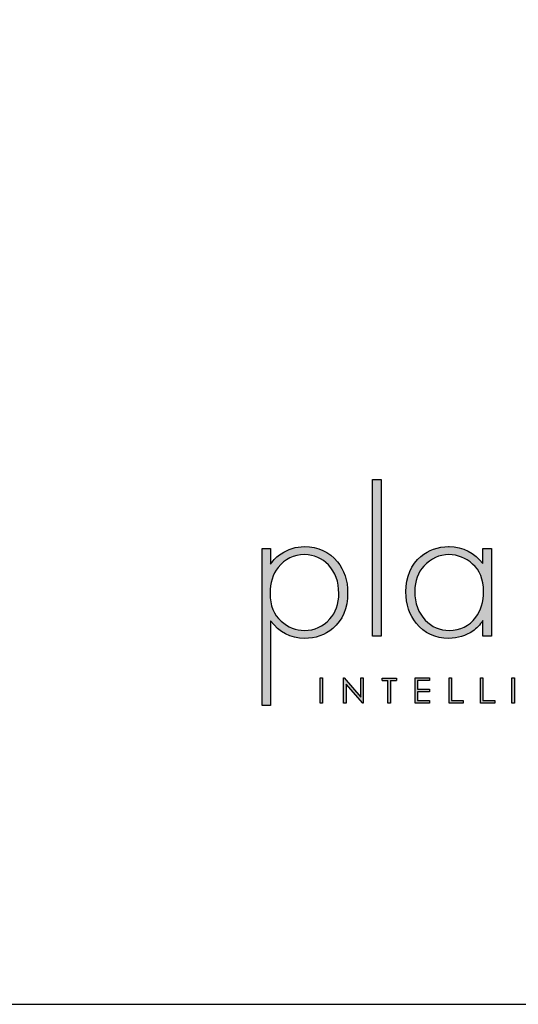
# Model space of a CAD drawing. Units: millimetres. Extents: x 2165 to 2640, y 487 to 823.
# Drawn here: x 2561 to 2600, y 487 to 566 of the extents above; entities that cross this region are included whole.
import ezdxf

# ---------------------------------------------------------------- set-up
doc = ezdxf.new("R2010")
doc.units = ezdxf.units.MM
doc.layers.add('KO', color=7, linetype='Continuous')

# ---------------------------------------------------------------- blocks, each defined once
blk = doc.blocks.new('Planika')
at = {"layer": 'KO'}
h = blk.add_hatch(color=7, dxfattribs=at)
h.dxf.hatch_style = 1
edge = h.paths.add_edge_path()
edge.add_spline(control_points=[(-41544.56, -2243.49), (-41544.56, -2227.74), (-41544.56, -2211.99), (-41544.56, -2211.99)], knot_values=[0, 0, 0, 0, 0.125, 0.125, 0.125, 0.125], degree=3, periodic=0)
edge.add_spline(control_points=[(-41544.56, -2211.99), (-41544.56, -2211.99), (-41545.44, -2211.99), (-41546.31, -2211.99)], knot_values=[0.875, 0.875, 0.875, 0.875, 1, 1, 1, 1], degree=3, periodic=0)
edge.add_spline(control_points=[(-41548.06, -2211.99), (-41548.06, -2211.99), (-41548.06, -2227.74), (-41548.06, -2243.49)], knot_values=[0.625, 0.625, 0.625, 0.625, 0.75, 0.75, 0.75, 0.75], degree=3, periodic=0)
edge.add_spline(control_points=[(-41548.06, -2243.49), (-41548.06, -2259.25), (-41548.06, -2275), (-41548.06, -2275)], knot_values=[0.5, 0.5, 0.5, 0.5, 0.625, 0.625, 0.625, 0.625], degree=3, periodic=0)
edge.add_spline(control_points=[(-41548.06, -2275), (-41548.06, -2275), (-41547.18, -2275), (-41546.31, -2275)], knot_values=[0.375, 0.375, 0.375, 0.375, 0.5, 0.5, 0.5, 0.5], degree=3, periodic=0)
edge.add_spline(control_points=[(-41544.56, -2275), (-41544.56, -2275), (-41544.56, -2259.25), (-41544.56, -2243.49)], knot_values=[0.125, 0.125, 0.125, 0.125, 0.25, 0.25, 0.25, 0.25], degree=3, periodic=0)
h = blk.add_hatch(color=7, dxfattribs=at)
h.dxf.hatch_style = 1
edge = h.paths.add_edge_path()
edge.add_spline(control_points=[(-41592.48, -2239.79), (-41592.48, -2239.79), (-41592.48, -2302.92), (-41592.48, -2302.92)], knot_values=[0.071429, 0.071429, 0.071429, 0.071429, 0.142857, 0.142857, 0.142857, 0.142857], degree=3, periodic=0)
edge.add_spline(control_points=[(-41592.48, -2302.92), (-41592.48, -2302.92), (-41591.63, -2302.92), (-41590.77, -2302.92)], knot_values=[0.035714, 0.035714, 0.035714, 0.035714, 0.071429, 0.071429, 0.071429, 0.071429], degree=3, periodic=0)
edge.add_spline(control_points=[(-41589.06, -2302.92), (-41589.06, -2302.92), (-41589.06, -2294.42), (-41589.06, -2285.92)], knot_values=[0.964286, 0.964286, 0.964286, 0.964286, 1, 1, 1, 1], degree=3, periodic=0)
edge.add_spline(control_points=[(-41589.06, -2285.92), (-41589.06, -2277.42), (-41589.06, -2268.92), (-41589.06, -2268.92)], knot_values=[0.928571, 0.928571, 0.928571, 0.928571, 0.964286, 0.964286, 0.964286, 0.964286], degree=3, periodic=0)
edge.add_spline(control_points=[(-41589.06, -2268.92), (-41585.57, -2273.53), (-41581.03, -2275.91), (-41575.44, -2275.98)], knot_values=[0.857143, 0.857143, 0.857143, 0.857143, 0.928571, 0.928571, 0.928571, 0.928571], degree=3, periodic=0)
edge.add_spline(control_points=[(-41575.44, -2275.98), (-41570.9, -2275.98), (-41567.2, -2274.65), (-41564.05, -2271.99)], knot_values=[0.266667, 0.266667, 0.266667, 0.266667, 0.333333, 0.333333, 0.333333, 0.333333], degree=3, periodic=0)
edge.add_spline(control_points=[(-41564.05, -2271.99), (-41560, -2268.64), (-41558.05, -2263.89), (-41558.05, -2257.67)], knot_values=[0.2, 0.2, 0.2, 0.2, 0.266667, 0.266667, 0.266667, 0.266667], degree=3, periodic=0)
edge.add_spline(control_points=[(-41558.05, -2257.67), (-41558.05, -2252.64), (-41559.44, -2248.45), (-41562.17, -2245.1)], knot_values=[0.133333, 0.133333, 0.133333, 0.133333, 0.2, 0.2, 0.2, 0.2], degree=3, periodic=0)
edge.add_spline(control_points=[(-41562.17, -2245.1), (-41565.52, -2241.05), (-41569.92, -2239.02), (-41575.44, -2239.02)], knot_values=[0.066667, 0.066667, 0.066667, 0.066667, 0.133333, 0.133333, 0.133333, 0.133333], degree=3, periodic=0)
edge.add_spline(control_points=[(-41575.44, -2239.02), (-41578.93, -2239.02), (-41582.08, -2240), (-41584.87, -2241.89)], knot_values=[0.357143, 0.357143, 0.357143, 0.357143, 0.428571, 0.428571, 0.428571, 0.428571], degree=3, periodic=0)
edge.add_spline(control_points=[(-41584.87, -2241.89), (-41586.41, -2242.86), (-41587.81, -2244.26), (-41589.06, -2246.08)], knot_values=[0.285714, 0.285714, 0.285714, 0.285714, 0.357143, 0.357143, 0.357143, 0.357143], degree=3, periodic=0)
edge.add_spline(control_points=[(-41589.06, -2246.08), (-41589.06, -2246.08), (-41589.06, -2244.51), (-41589.06, -2242.93)], knot_values=[0.25, 0.25, 0.25, 0.25, 0.285714, 0.285714, 0.285714, 0.285714], degree=3, periodic=0)
edge.add_spline(control_points=[(-41589.06, -2242.93), (-41589.06, -2241.36), (-41589.06, -2239.79), (-41589.06, -2239.79)], knot_values=[0.214286, 0.214286, 0.214286, 0.214286, 0.25, 0.25, 0.25, 0.25], degree=3, periodic=0)
edge.add_spline(control_points=[(-41589.06, -2239.79), (-41589.06, -2239.79), (-41589.92, -2239.79), (-41590.77, -2239.79)], knot_values=[0.178571, 0.178571, 0.178571, 0.178571, 0.214286, 0.214286, 0.214286, 0.214286], degree=3, periodic=0)
edge = h.paths.add_edge_path(flags=16)
edge.add_spline(control_points=[(-41589.27, -2257.81), (-41589.27, -2253.62), (-41588.22, -2250.13), (-41586.06, -2247.47)], knot_values=[0.571429, 0.571429, 0.571429, 0.571429, 0.642857, 0.642857, 0.642857, 0.642857], degree=3, periodic=0)
edge.add_spline(control_points=[(-41586.06, -2247.47), (-41583.33, -2243.98), (-41579.84, -2242.24), (-41575.44, -2242.23)], knot_values=[0.5, 0.5, 0.5, 0.5, 0.571429, 0.571429, 0.571429, 0.571429], degree=3, periodic=0)
edge.add_spline(control_points=[(-41575.44, -2242.23), (-41571.53, -2242.31), (-41568.32, -2243.7), (-41565.8, -2246.36)], knot_values=[0.733333, 0.733333, 0.733333, 0.733333, 0.8, 0.8, 0.8, 0.8], degree=3, periodic=0)
edge.add_spline(control_points=[(-41565.8, -2246.36), (-41563, -2249.29), (-41561.61, -2253.13), (-41561.61, -2257.88), (-41561.61, -2257.88), (-41561.61, -2262.07), (-41562.8, -2265.5), (-41565.24, -2268.15)], knot_values=[0.6, 0.6, 0.6, 0.6, 0.666667, 0.666667, 0.666667, 0.666767, 0.733333, 0.733333, 0.733333, 0.733333], degree=3, periodic=0)
edge.add_spline(control_points=[(-41565.24, -2268.15), (-41568.04, -2271.23), (-41571.39, -2272.76), (-41575.44, -2272.76)], knot_values=[0.533333, 0.533333, 0.533333, 0.533333, 0.6, 0.6, 0.6, 0.6], degree=3, periodic=0)
edge.add_spline(control_points=[(-41575.44, -2272.76), (-41578.86, -2272.76), (-41582.01, -2271.51), (-41584.87, -2268.99)], knot_values=[0.714286, 0.714286, 0.714286, 0.714286, 0.785714, 0.785714, 0.785714, 0.785714], degree=3, periodic=0)
edge.add_spline(control_points=[(-41584.87, -2268.99), (-41587.8, -2266.41), (-41589.27, -2262.7), (-41589.27, -2257.81)], knot_values=[0.642857, 0.642857, 0.642857, 0.642857, 0.714286, 0.714286, 0.714286, 0.714286], degree=3, periodic=0)
h = blk.add_hatch(color=7, dxfattribs=at)
h.dxf.hatch_style = 1
edge = h.paths.add_edge_path()
edge.add_spline(control_points=[(-41503.56, -2245.87), (-41507.05, -2241.4), (-41511.59, -2239.09), (-41517.18, -2239.02)], knot_values=[0.4, 0.4, 0.4, 0.4, 0.466667, 0.466667, 0.466667, 0.466667], degree=3, periodic=0)
edge.add_spline(control_points=[(-41517.18, -2239.02), (-41517.25, -2239.02), (-41517.32, -2239.02), (-41517.39, -2239.02), (-41517.39, -2239.02), (-41521.72, -2239.02), (-41525.42, -2240.35), (-41528.57, -2242.93)], knot_values=[0.8, 0.8, 0.8, 0.8, 0.866667, 0.866667, 0.866667, 0.866767, 0.933333, 0.933333, 0.933333, 0.933333], degree=3, periodic=0)
edge.add_spline(control_points=[(-41528.57, -2242.93), (-41532.55, -2246.29), (-41534.57, -2251.04), (-41534.57, -2257.25)], knot_values=[0.733333, 0.733333, 0.733333, 0.733333, 0.8, 0.8, 0.8, 0.8], degree=3, periodic=0)
edge.add_spline(control_points=[(-41534.57, -2257.25), (-41534.57, -2262.28), (-41533.18, -2266.48), (-41530.45, -2269.83)], knot_values=[0.666667, 0.666667, 0.666667, 0.666667, 0.733333, 0.733333, 0.733333, 0.733333], degree=3, periodic=0)
edge.add_spline(control_points=[(-41530.45, -2269.83), (-41527.1, -2273.88), (-41522.7, -2275.98), (-41517.32, -2275.98)], knot_values=[0.6, 0.6, 0.6, 0.6, 0.666667, 0.666667, 0.666667, 0.666667], degree=3, periodic=0)
edge.add_spline(control_points=[(-41517.32, -2275.98), (-41513.69, -2275.91), (-41510.54, -2274.93), (-41507.68, -2273.04)], knot_values=[0.866667, 0.866667, 0.866667, 0.866667, 0.933333, 0.933333, 0.933333, 0.933333], degree=3, periodic=0)
edge.add_spline(control_points=[(-41507.68, -2273.04), (-41506.21, -2271.99), (-41504.82, -2270.53), (-41503.56, -2268.71)], knot_values=[0.8, 0.8, 0.8, 0.8, 0.866667, 0.866667, 0.866667, 0.866667], degree=3, periodic=0)
edge.add_spline(control_points=[(-41503.56, -2268.71), (-41503.56, -2268.71), (-41503.56, -2270.28), (-41503.56, -2271.85)], knot_values=[0.766667, 0.766667, 0.766667, 0.766667, 0.8, 0.8, 0.8, 0.8], degree=3, periodic=0)
edge.add_spline(control_points=[(-41503.56, -2271.85), (-41503.56, -2273.43), (-41503.56, -2275), (-41503.56, -2275)], knot_values=[0.733333, 0.733333, 0.733333, 0.733333, 0.766667, 0.766667, 0.766667, 0.766667], degree=3, periodic=0)
edge.add_spline(control_points=[(-41503.56, -2275), (-41503.56, -2275), (-41502.7, -2275), (-41501.85, -2275)], knot_values=[0.7, 0.7, 0.7, 0.7, 0.733333, 0.733333, 0.733333, 0.733333], degree=3, periodic=0)
edge.add_spline(control_points=[(-41500.14, -2275), (-41500.14, -2275), (-41500.14, -2266.2), (-41500.14, -2257.39)], knot_values=[0.633333, 0.633333, 0.633333, 0.633333, 0.666667, 0.666667, 0.666667, 0.666667], degree=3, periodic=0)
edge.add_spline(control_points=[(-41500.14, -2257.39), (-41500.14, -2248.59), (-41500.14, -2239.79), (-41500.14, -2239.79)], knot_values=[0.6, 0.6, 0.6, 0.6, 0.633333, 0.633333, 0.633333, 0.633333], degree=3, periodic=0)
edge.add_spline(control_points=[(-41500.14, -2239.79), (-41500.14, -2239.79), (-41500.99, -2239.79), (-41501.85, -2239.79)], knot_values=[0.566667, 0.566667, 0.566667, 0.566667, 0.6, 0.6, 0.6, 0.6], degree=3, periodic=0)
edge.add_spline(control_points=[(-41503.56, -2239.79), (-41503.56, -2239.79), (-41503.56, -2241.31), (-41503.56, -2242.83)], knot_values=[0.5, 0.5, 0.5, 0.5, 0.533333, 0.533333, 0.533333, 0.533333], degree=3, periodic=0)
edge.add_spline(control_points=[(-41503.56, -2242.83), (-41503.56, -2244.35), (-41503.56, -2245.87), (-41503.56, -2245.87)], knot_values=[0.466667, 0.466667, 0.466667, 0.466667, 0.5, 0.5, 0.5, 0.5], degree=3, periodic=0)
edge = h.paths.add_edge_path(flags=16)
edge.add_spline(control_points=[(-41517.25, -2242.24), (-41513.62, -2242.31), (-41510.47, -2243.56), (-41507.75, -2246.01)], knot_values=[0.266667, 0.266667, 0.266667, 0.266667, 0.333333, 0.333333, 0.333333, 0.333333], degree=3, periodic=0)
edge.add_spline(control_points=[(-41507.75, -2246.01), (-41504.82, -2248.52), (-41503.35, -2252.22), (-41503.35, -2257.05)], knot_values=[0.2, 0.2, 0.2, 0.2, 0.266667, 0.266667, 0.266667, 0.266667], degree=3, periodic=0)
edge.add_spline(control_points=[(-41503.35, -2257.05), (-41503.35, -2257.05), (-41503.35, -2257.05), (-41503.35, -2257.05), (-41503.35, -2261.31), (-41504.4, -2264.8), (-41506.49, -2267.45)], knot_values=[0.133333, 0.133333, 0.133333, 0.133333, 0.166667, 0.166667, 0.166667, 0.2, 0.2, 0.2, 0.2], degree=3, periodic=0)
edge.add_spline(control_points=[(-41506.49, -2267.45), (-41509.15, -2271.02), (-41512.71, -2272.76), (-41517.18, -2272.76)], knot_values=[0.066667, 0.066667, 0.066667, 0.066667, 0.133333, 0.133333, 0.133333, 0.133333], degree=3, periodic=0)
edge.add_spline(control_points=[(-41517.18, -2272.76), (-41520.95, -2272.76), (-41524.17, -2271.37), (-41526.82, -2268.57)], knot_values=[0.333333, 0.333333, 0.333333, 0.333333, 0.4, 0.4, 0.4, 0.4], degree=3, periodic=0)
edge.add_spline(control_points=[(-41526.82, -2268.57), (-41529.61, -2265.71), (-41531.01, -2261.86), (-41531.01, -2257.05)], knot_values=[0.266667, 0.266667, 0.266667, 0.266667, 0.333333, 0.333333, 0.333333, 0.333333], degree=3, periodic=0)
edge.add_spline(control_points=[(-41531.01, -2257.05), (-41531.01, -2252.85), (-41529.75, -2249.43), (-41527.38, -2246.85)], knot_values=[0.2, 0.2, 0.2, 0.2, 0.266667, 0.266667, 0.266667, 0.266667], degree=3, periodic=0)
edge.add_spline(control_points=[(-41527.38, -2246.85), (-41524.52, -2243.77), (-41521.16, -2242.23), (-41517.25, -2242.24)], knot_values=[0.133333, 0.133333, 0.133333, 0.133333, 0.2, 0.2, 0.2, 0.2], degree=3, periodic=0)
h = blk.add_hatch(color=7, dxfattribs=at)
h.dxf.hatch_style = 1
edge = h.paths.add_edge_path()
edge.add_spline(control_points=[(-41568.15, -2301.99), (-41568.15, -2301.99), (-41568.15, -2291.9), (-41568.15, -2291.9)], knot_values=[0.25, 0.25, 0.25, 0.25, 0.5, 0.5, 0.5, 0.5], degree=3, periodic=0)
edge.add_spline(control_points=[(-41568.15, -2291.9), (-41568.15, -2291.9), (-41569.16, -2291.9), (-41569.16, -2291.9)], knot_values=[0, 0, 0, 0, 0.25, 0.25, 0.25, 0.25], degree=3, periodic=0)
edge.add_spline(control_points=[(-41569.16, -2291.9), (-41569.16, -2291.9), (-41569.16, -2301.99), (-41569.16, -2301.99)], knot_values=[0.75, 0.75, 0.75, 0.75, 1, 1, 1, 1], degree=3, periodic=0)
edge.add_spline(control_points=[(-41569.16, -2301.99), (-41569.16, -2301.99), (-41568.15, -2301.99), (-41568.15, -2301.99)], knot_values=[0.5, 0.5, 0.5, 0.5, 0.75, 0.75, 0.75, 0.75], degree=3, periodic=0)
h = blk.add_hatch(color=7, dxfattribs=at)
h.dxf.hatch_style = 1
edge = h.paths.add_edge_path()
edge.add_spline(control_points=[(-41558.63, -2294.36), (-41558.63, -2294.36), (-41551.98, -2301.99), (-41551.98, -2301.99)], knot_values=[0.7, 0.7, 0.7, 0.7, 0.8, 0.8, 0.8, 0.8], degree=3, periodic=0)
edge.add_spline(control_points=[(-41551.98, -2301.99), (-41551.98, -2301.99), (-41551.76, -2301.99), (-41551.76, -2301.99)], knot_values=[0.6, 0.6, 0.6, 0.6, 0.7, 0.7, 0.7, 0.7], degree=3, periodic=0)
edge.add_spline(control_points=[(-41551.76, -2301.99), (-41551.76, -2301.99), (-41551.76, -2291.9), (-41551.76, -2291.9)], knot_values=[0.5, 0.5, 0.5, 0.5, 0.6, 0.6, 0.6, 0.6], degree=3, periodic=0)
edge.add_spline(control_points=[(-41551.76, -2291.9), (-41551.76, -2291.9), (-41552.75, -2291.9), (-41552.75, -2291.9)], knot_values=[0.4, 0.4, 0.4, 0.4, 0.5, 0.5, 0.5, 0.5], degree=3, periodic=0)
edge.add_spline(control_points=[(-41552.75, -2291.9), (-41552.75, -2291.9), (-41552.75, -2299.62), (-41552.75, -2299.62)], knot_values=[0.3, 0.3, 0.3, 0.3, 0.4, 0.4, 0.4, 0.4], degree=3, periodic=0)
edge.add_spline(control_points=[(-41552.75, -2299.62), (-41552.75, -2299.62), (-41559.46, -2291.9), (-41559.46, -2291.9)], knot_values=[0.2, 0.2, 0.2, 0.2, 0.3, 0.3, 0.3, 0.3], degree=3, periodic=0)
edge.add_spline(control_points=[(-41559.46, -2291.9), (-41559.46, -2291.9), (-41559.68, -2291.9), (-41559.68, -2291.9)], knot_values=[0.1, 0.1, 0.1, 0.1, 0.2, 0.2, 0.2, 0.2], degree=3, periodic=0)
edge.add_spline(control_points=[(-41559.68, -2291.9), (-41559.68, -2291.9), (-41559.68, -2301.99), (-41559.68, -2301.99)], knot_values=[0, 0, 0, 0, 0.1, 0.1, 0.1, 0.1], degree=3, periodic=0)
edge.add_spline(control_points=[(-41559.68, -2301.99), (-41559.68, -2301.99), (-41558.63, -2301.99), (-41558.63, -2301.99)], knot_values=[0.9, 0.9, 0.9, 0.9, 1, 1, 1, 1], degree=3, periodic=0)
edge.add_spline(control_points=[(-41558.63, -2301.99), (-41558.63, -2301.99), (-41558.63, -2294.36), (-41558.63, -2294.36)], knot_values=[0.8, 0.8, 0.8, 0.8, 0.9, 0.9, 0.9, 0.9], degree=3, periodic=0)
h = blk.add_hatch(color=7, dxfattribs=at)
h.dxf.hatch_style = 1
edge = h.paths.add_edge_path()
edge.add_spline(control_points=[(-41538.44, -2292.92), (-41538.44, -2292.3), (-41538.44, -2291.91), (-41538.44, -2291.91)], knot_values=[0.5, 0.5, 0.5, 0.5, 0.519576, 0.519576, 0.519576, 0.519576], degree=3, periodic=0)
edge.add_line((-41538.44, -2291.91), (-41544.16, -2291.91))
edge.add_spline(control_points=[(-41544.16, -2291.91), (-41544.16, -2291.91), (-41544.16, -2292.17), (-41544.16, -2292.42)], knot_values=[0.625, 0.625, 0.625, 0.625, 0.75, 0.75, 0.75, 0.75], degree=3, periodic=0)
edge.add_spline(control_points=[(-41544.16, -2292.42), (-41544.16, -2292.67), (-41544.16, -2292.92), (-41544.16, -2292.92)], knot_values=[0.5, 0.5, 0.5, 0.5, 0.625, 0.625, 0.625, 0.625], degree=3, periodic=0)
edge.add_line((-41544.16, -2292.92), (-41541.81, -2292.92))
edge.add_spline(control_points=[(-41541.81, -2292.92), (-41541.81, -2295.48), (-41541.81, -2302), (-41541.81, -2302)], knot_values=[0.75, 0.75, 0.75, 0.75, 0.95106, 0.95106, 0.95106, 0.95106], degree=3, periodic=0)
edge.add_spline(control_points=[(-41541.81, -2302), (-41541.81, -2302), (-41541.56, -2302), (-41541.3, -2302)], knot_values=[0.625, 0.625, 0.625, 0.625, 0.75, 0.75, 0.75, 0.75], degree=3, periodic=0)
edge.add_spline(control_points=[(-41541.3, -2302), (-41541.05, -2302), (-41540.8, -2302), (-41540.8, -2302)], knot_values=[0.5, 0.5, 0.5, 0.5, 0.625, 0.625, 0.625, 0.625], degree=3, periodic=0)
edge.add_spline(control_points=[(-41540.8, -2302), (-41540.8, -2302), (-41540.8, -2295.48), (-41540.8, -2292.92)], knot_values=[0.298941, 0.298941, 0.298941, 0.298941, 0.5, 0.5, 0.5, 0.5], degree=3, periodic=0)
edge.add_line((-41540.8, -2292.92), (-41538.44, -2292.92))
h = blk.add_hatch(color=7, dxfattribs=at)
h.dxf.hatch_style = 1
edge = h.paths.add_edge_path()
edge.add_spline(control_points=[(-41525.12, -2291.9), (-41525.12, -2291.9), (-41530.91, -2291.9), (-41530.91, -2291.9)], knot_values=[0, 0, 0, 0, 0.083333, 0.083333, 0.083333, 0.083333], degree=3, periodic=0)
edge.add_spline(control_points=[(-41530.91, -2291.9), (-41530.91, -2291.9), (-41530.91, -2301.99), (-41530.91, -2301.99)], knot_values=[0.916667, 0.916667, 0.916667, 0.916667, 1, 1, 1, 1], degree=3, periodic=0)
edge.add_spline(control_points=[(-41530.91, -2301.99), (-41530.91, -2301.99), (-41525.16, -2301.99), (-41525.16, -2301.99)], knot_values=[0.833333, 0.833333, 0.833333, 0.833333, 0.916667, 0.916667, 0.916667, 0.916667], degree=3, periodic=0)
edge.add_spline(control_points=[(-41525.16, -2301.99), (-41525.16, -2301.99), (-41525.16, -2300.99), (-41525.16, -2300.99)], knot_values=[0.75, 0.75, 0.75, 0.75, 0.833333, 0.833333, 0.833333, 0.833333], degree=3, periodic=0)
edge.add_spline(control_points=[(-41525.16, -2300.99), (-41525.16, -2300.99), (-41529.9, -2300.99), (-41529.9, -2300.99)], knot_values=[0.666667, 0.666667, 0.666667, 0.666667, 0.75, 0.75, 0.75, 0.75], degree=3, periodic=0)
edge.add_spline(control_points=[(-41529.9, -2300.99), (-41529.9, -2300.99), (-41529.9, -2297.44), (-41529.9, -2297.44)], knot_values=[0.583333, 0.583333, 0.583333, 0.583333, 0.666667, 0.666667, 0.666667, 0.666667], degree=3, periodic=0)
edge.add_spline(control_points=[(-41529.9, -2297.44), (-41529.9, -2297.44), (-41525.16, -2297.44), (-41525.16, -2297.44)], knot_values=[0.5, 0.5, 0.5, 0.5, 0.583333, 0.583333, 0.583333, 0.583333], degree=3, periodic=0)
edge.add_spline(control_points=[(-41525.16, -2297.44), (-41525.16, -2297.44), (-41525.16, -2296.45), (-41525.16, -2296.45)], knot_values=[0.416667, 0.416667, 0.416667, 0.416667, 0.5, 0.5, 0.5, 0.5], degree=3, periodic=0)
edge.add_spline(control_points=[(-41525.16, -2296.45), (-41525.16, -2296.45), (-41529.9, -2296.45), (-41529.9, -2296.45)], knot_values=[0.333333, 0.333333, 0.333333, 0.333333, 0.416667, 0.416667, 0.416667, 0.416667], degree=3, periodic=0)
edge.add_line((-41529.9, -2296.45), (-41529.9, -2292.89))
edge.add_spline(control_points=[(-41529.9, -2292.89), (-41529.9, -2292.89), (-41525.12, -2292.89), (-41525.12, -2292.89)], knot_values=[0.166667, 0.166667, 0.166667, 0.166667, 0.25, 0.25, 0.25, 0.25], degree=3, periodic=0)
edge.add_spline(control_points=[(-41525.12, -2292.89), (-41525.12, -2292.89), (-41525.12, -2291.9), (-41525.12, -2291.9)], knot_values=[0.083333, 0.083333, 0.083333, 0.083333, 0.166667, 0.166667, 0.166667, 0.166667], degree=3, periodic=0)
h = blk.add_hatch(color=7, dxfattribs=at)
h.dxf.hatch_style = 1
edge = h.paths.add_edge_path()
edge.add_spline(control_points=[(-41516.22, -2300.99), (-41516.22, -2300.99), (-41516.22, -2295.44), (-41516.22, -2291.9)], knot_values=[0.609882, 0.609882, 0.609882, 0.609882, 0.666667, 0.666667, 0.666667, 0.666667], degree=3, periodic=0)
edge.add_spline(control_points=[(-41516.22, -2291.9), (-41516.82, -2291.9), (-41517.23, -2291.9), (-41517.23, -2291.9)], knot_values=[0, 0, 0, 0, 0.022153, 0.022153, 0.022153, 0.022153], degree=3, periodic=0)
edge.add_spline(control_points=[(-41517.23, -2291.9), (-41517.23, -2291.9), (-41517.23, -2301.99), (-41517.23, -2301.99)], knot_values=[0.916667, 0.916667, 0.916667, 0.916667, 1, 1, 1, 1], degree=3, periodic=0)
edge.add_spline(control_points=[(-41517.23, -2301.99), (-41517.23, -2301.99), (-41511.48, -2301.99), (-41511.48, -2301.99)], knot_values=[0.833333, 0.833333, 0.833333, 0.833333, 0.916667, 0.916667, 0.916667, 0.916667], degree=3, periodic=0)
edge.add_spline(control_points=[(-41511.48, -2301.99), (-41511.48, -2301.99), (-41511.48, -2300.99), (-41511.48, -2300.99)], knot_values=[0.75, 0.75, 0.75, 0.75, 0.833333, 0.833333, 0.833333, 0.833333], degree=3, periodic=0)
edge.add_spline(control_points=[(-41511.48, -2300.99), (-41511.48, -2300.99), (-41516.22, -2300.99), (-41516.22, -2300.99)], knot_values=[0.666667, 0.666667, 0.666667, 0.666667, 0.75, 0.75, 0.75, 0.75], degree=3, periodic=0)
h = blk.add_hatch(color=7, dxfattribs=at)
h.dxf.hatch_style = 1
edge = h.paths.add_edge_path()
edge.add_spline(control_points=[(-41504.58, -2291.9), (-41504.58, -2291.9), (-41504.58, -2301.99), (-41504.58, -2301.99)], knot_values=[0.916667, 0.916667, 0.916667, 0.916667, 1, 1, 1, 1], degree=3, periodic=0)
edge.add_spline(control_points=[(-41504.58, -2301.99), (-41504.58, -2301.99), (-41498.83, -2301.99), (-41498.83, -2301.99)], knot_values=[0.833333, 0.833333, 0.833333, 0.833333, 0.916667, 0.916667, 0.916667, 0.916667], degree=3, periodic=0)
edge.add_spline(control_points=[(-41498.83, -2301.99), (-41498.83, -2301.99), (-41498.83, -2300.99), (-41498.83, -2300.99)], knot_values=[0.75, 0.75, 0.75, 0.75, 0.833333, 0.833333, 0.833333, 0.833333], degree=3, periodic=0)
edge.add_spline(control_points=[(-41498.83, -2300.99), (-41498.83, -2300.99), (-41503.57, -2300.99), (-41503.57, -2300.99)], knot_values=[0.666667, 0.666667, 0.666667, 0.666667, 0.75, 0.75, 0.75, 0.75], degree=3, periodic=0)
edge.add_spline(control_points=[(-41503.57, -2300.99), (-41503.57, -2300.99), (-41503.57, -2295.44), (-41503.57, -2291.9)], knot_values=[0.609882, 0.609882, 0.609882, 0.609882, 0.666667, 0.666667, 0.666667, 0.666667], degree=3, periodic=0)
edge.add_spline(control_points=[(-41503.57, -2291.9), (-41504.17, -2291.9), (-41504.58, -2291.9), (-41504.58, -2291.9)], knot_values=[0, 0, 0, 0, 0.022153, 0.022153, 0.022153, 0.022153], degree=3, periodic=0)
h = blk.add_hatch(color=7, dxfattribs=at)
h.dxf.hatch_style = 1
edge = h.paths.add_edge_path()
edge.add_spline(control_points=[(-41491.93, -2291.9), (-41491.93, -2291.9), (-41491.93, -2301.99), (-41491.93, -2301.99)], knot_values=[0.75, 0.75, 0.75, 0.75, 1, 1, 1, 1], degree=3, periodic=0)
edge.add_spline(control_points=[(-41491.93, -2301.99), (-41491.93, -2301.99), (-41490.92, -2301.99), (-41490.92, -2301.99)], knot_values=[0.5, 0.5, 0.5, 0.5, 0.75, 0.75, 0.75, 0.75], degree=3, periodic=0)
edge.add_spline(control_points=[(-41490.92, -2301.99), (-41490.92, -2301.99), (-41490.92, -2291.9), (-41490.92, -2291.9)], knot_values=[0.25, 0.25, 0.25, 0.25, 0.5, 0.5, 0.5, 0.5], degree=3, periodic=0)
edge.add_spline(control_points=[(-41490.92, -2291.9), (-41490.92, -2291.9), (-41491.93, -2291.9), (-41491.93, -2291.9)], knot_values=[0, 0, 0, 0, 0.25, 0.25, 0.25, 0.25], degree=3, periodic=0)
at = {"layer": 'KO', "color": 7}
for p, q in [((-41544.16, -2291.91), (-41538.44, -2291.91)), ((-41544.16, -2292.92), (-41541.81, -2292.92)), ((-41540.8, -2292.92), (-41538.44, -2292.92)), ((-41529.9, -2292.89), (-41529.9, -2296.45))]:
    blk.add_line(p, q, dxfattribs=at)
for points in [[(-41548.06, -2275), (-41548.06, -2275), (-41548.06, -2211.99), (-41548.06, -2211.99)], [(-41548.06, -2211.99), (-41548.06, -2211.99), (-41544.56, -2211.99), (-41544.56, -2211.99)], [(-41544.56, -2211.99), (-41544.56, -2211.99), (-41544.56, -2275), (-41544.56, -2275)], [(-41592.48, -2302.92), (-41592.48, -2302.92), (-41592.48, -2239.79), (-41592.48, -2239.79)], [(-41592.48, -2239.79), (-41592.48, -2239.79), (-41589.06, -2239.79), (-41589.06, -2239.79)], [(-41589.06, -2239.79), (-41589.06, -2239.79), (-41589.06, -2246.08), (-41589.06, -2246.08)], [(-41584.87, -2241.89), (-41582.08, -2240), (-41578.93, -2239.02), (-41575.44, -2239.02)], [(-41575.44, -2239.02), (-41569.92, -2239.02), (-41565.52, -2241.05), (-41562.17, -2245.1)], [(-41517.18, -2239.02), (-41511.59, -2239.09), (-41507.05, -2241.4), (-41503.56, -2245.87)], [(-41503.56, -2245.87), (-41503.56, -2245.87), (-41503.56, -2239.79), (-41503.56, -2239.79)], [(-41503.56, -2239.79), (-41503.56, -2239.79), (-41500.14, -2239.79), (-41500.14, -2239.79)], [(-41500.14, -2239.79), (-41500.14, -2239.79), (-41500.14, -2275), (-41500.14, -2275)], [(-41589.06, -2246.08), (-41587.81, -2244.26), (-41586.41, -2242.86), (-41584.87, -2241.89)], [(-41575.44, -2242.23), (-41579.84, -2242.24), (-41583.33, -2243.98), (-41586.06, -2247.47)], [(-41565.8, -2246.36), (-41568.32, -2243.7), (-41571.53, -2242.31), (-41575.44, -2242.23)], [(-41534.57, -2257.25), (-41534.57, -2251.04), (-41532.55, -2246.29), (-41528.57, -2242.93)], [(-41517.25, -2242.24), (-41521.16, -2242.23), (-41524.52, -2243.77), (-41527.38, -2246.85)], [(-41507.75, -2246.01), (-41510.47, -2243.56), (-41513.62, -2242.31), (-41517.25, -2242.24)], [(-41586.06, -2247.47), (-41588.22, -2250.13), (-41589.27, -2253.62), (-41589.27, -2257.81)], [(-41562.17, -2245.1), (-41559.44, -2248.45), (-41558.05, -2252.64), (-41558.05, -2257.67)], [(-41527.38, -2246.85), (-41529.75, -2249.43), (-41531.01, -2252.85), (-41531.01, -2257.05)], [(-41589.27, -2257.81), (-41589.27, -2262.7), (-41587.8, -2266.41), (-41584.87, -2268.99)], [(-41558.05, -2257.67), (-41558.05, -2263.89), (-41560, -2268.64), (-41564.05, -2271.99)], [(-41530.45, -2269.83), (-41533.18, -2266.48), (-41534.57, -2262.28), (-41534.57, -2257.25)], [(-41531.01, -2257.05), (-41531.01, -2261.86), (-41529.61, -2265.71), (-41526.82, -2268.57)], [(-41517.18, -2272.76), (-41512.71, -2272.76), (-41509.15, -2271.02), (-41506.49, -2267.45)], [(-41575.44, -2275.98), (-41581.03, -2275.91), (-41585.57, -2273.53), (-41589.06, -2268.92)], [(-41589.06, -2268.92), (-41589.06, -2268.92), (-41589.06, -2302.92), (-41589.06, -2302.92)], [(-41584.87, -2268.99), (-41582.01, -2271.51), (-41578.86, -2272.76), (-41575.44, -2272.76)], [(-41575.44, -2272.76), (-41571.39, -2272.76), (-41568.04, -2271.23), (-41565.24, -2268.15)], [(-41517.32, -2275.98), (-41522.7, -2275.98), (-41527.1, -2273.88), (-41530.45, -2269.83)], [(-41526.82, -2268.57), (-41524.17, -2271.37), (-41520.95, -2272.76), (-41517.18, -2272.76)], [(-41503.56, -2268.71), (-41504.82, -2270.53), (-41506.21, -2271.99), (-41507.68, -2273.04)], [(-41503.56, -2275), (-41503.56, -2275), (-41503.56, -2268.71), (-41503.56, -2268.71)], [(-41564.05, -2271.99), (-41567.2, -2274.65), (-41570.9, -2275.98), (-41575.44, -2275.98)], [(-41544.56, -2275), (-41544.56, -2275), (-41548.06, -2275), (-41548.06, -2275)], [(-41507.68, -2273.04), (-41510.54, -2274.93), (-41513.69, -2275.91), (-41517.32, -2275.98)], [(-41500.14, -2275), (-41500.14, -2275), (-41503.56, -2275), (-41503.56, -2275)], [(-41569.16, -2291.9), (-41569.16, -2291.9), (-41568.15, -2291.9), (-41568.15, -2291.9)], [(-41569.16, -2301.99), (-41569.16, -2301.99), (-41569.16, -2291.9), (-41569.16, -2291.9)], [(-41568.15, -2291.9), (-41568.15, -2291.9), (-41568.15, -2301.99), (-41568.15, -2301.99)], [(-41559.68, -2301.99), (-41559.68, -2301.99), (-41559.68, -2291.9), (-41559.68, -2291.9)], [(-41559.68, -2291.9), (-41559.68, -2291.9), (-41559.46, -2291.9), (-41559.46, -2291.9)], [(-41559.46, -2291.9), (-41559.46, -2291.9), (-41552.75, -2299.62), (-41552.75, -2299.62)], [(-41551.98, -2301.99), (-41551.98, -2301.99), (-41558.63, -2294.36), (-41558.63, -2294.36)], [(-41558.63, -2294.36), (-41558.63, -2294.36), (-41558.63, -2301.99), (-41558.63, -2301.99)], [(-41552.75, -2299.62), (-41552.75, -2299.62), (-41552.75, -2291.9), (-41552.75, -2291.9)], [(-41552.75, -2291.9), (-41552.75, -2291.9), (-41551.76, -2291.9), (-41551.76, -2291.9)], [(-41551.76, -2291.9), (-41551.76, -2291.9), (-41551.76, -2301.99), (-41551.76, -2301.99)], [(-41544.16, -2292.92), (-41544.16, -2292.92), (-41544.16, -2291.91), (-41544.16, -2291.91)], [(-41541.81, -2302), (-41541.81, -2302), (-41541.81, -2295.48), (-41541.81, -2292.92)], [(-41540.8, -2292.92), (-41540.8, -2295.48), (-41540.8, -2302), (-41540.8, -2302)], [(-41538.44, -2291.91), (-41538.44, -2291.91), (-41538.44, -2292.3), (-41538.44, -2292.92)], [(-41530.91, -2291.9), (-41530.91, -2291.9), (-41525.12, -2291.9), (-41525.12, -2291.9)], [(-41530.91, -2301.99), (-41530.91, -2301.99), (-41530.91, -2291.9), (-41530.91, -2291.9)], [(-41525.12, -2292.89), (-41525.12, -2292.89), (-41529.9, -2292.89), (-41529.9, -2292.89)], [(-41525.12, -2291.9), (-41525.12, -2291.9), (-41525.12, -2292.89), (-41525.12, -2292.89)], [(-41517.23, -2291.9), (-41517.23, -2291.9), (-41516.82, -2291.9), (-41516.22, -2291.9)], [(-41517.23, -2301.99), (-41517.23, -2301.99), (-41517.23, -2291.9), (-41517.23, -2291.9)], [(-41516.22, -2291.9), (-41516.22, -2295.44), (-41516.22, -2300.99), (-41516.22, -2300.99)], [(-41504.58, -2291.9), (-41504.58, -2291.9), (-41504.17, -2291.9), (-41503.57, -2291.9)], [(-41504.58, -2301.99), (-41504.58, -2301.99), (-41504.58, -2291.9), (-41504.58, -2291.9)], [(-41503.57, -2291.9), (-41503.57, -2295.44), (-41503.57, -2300.99), (-41503.57, -2300.99)], [(-41491.93, -2291.9), (-41491.93, -2291.9), (-41490.92, -2291.9), (-41490.92, -2291.9)], [(-41491.93, -2301.99), (-41491.93, -2301.99), (-41491.93, -2291.9), (-41491.93, -2291.9)], [(-41490.92, -2291.9), (-41490.92, -2291.9), (-41490.92, -2301.99), (-41490.92, -2301.99)], [(-41529.9, -2296.45), (-41529.9, -2296.45), (-41525.16, -2296.45), (-41525.16, -2296.45)], [(-41525.16, -2297.44), (-41525.16, -2297.44), (-41529.9, -2297.44), (-41529.9, -2297.44)], [(-41529.9, -2297.44), (-41529.9, -2297.44), (-41529.9, -2300.99), (-41529.9, -2300.99)], [(-41525.16, -2296.45), (-41525.16, -2296.45), (-41525.16, -2297.44), (-41525.16, -2297.44)], [(-41589.06, -2302.92), (-41589.06, -2302.92), (-41592.48, -2302.92), (-41592.48, -2302.92)], [(-41568.15, -2301.99), (-41568.15, -2301.99), (-41569.16, -2301.99), (-41569.16, -2301.99)], [(-41558.63, -2301.99), (-41558.63, -2301.99), (-41559.68, -2301.99), (-41559.68, -2301.99)], [(-41551.76, -2301.99), (-41551.76, -2301.99), (-41551.98, -2301.99), (-41551.98, -2301.99)], [(-41540.8, -2302), (-41540.8, -2302), (-41541.81, -2302), (-41541.81, -2302)], [(-41525.16, -2301.99), (-41525.16, -2301.99), (-41530.91, -2301.99), (-41530.91, -2301.99)], [(-41529.9, -2300.99), (-41529.9, -2300.99), (-41525.16, -2300.99), (-41525.16, -2300.99)], [(-41525.16, -2300.99), (-41525.16, -2300.99), (-41525.16, -2301.99), (-41525.16, -2301.99)], [(-41511.48, -2301.99), (-41511.48, -2301.99), (-41517.23, -2301.99), (-41517.23, -2301.99)], [(-41516.22, -2300.99), (-41516.22, -2300.99), (-41511.48, -2300.99), (-41511.48, -2300.99)], [(-41511.48, -2300.99), (-41511.48, -2300.99), (-41511.48, -2301.99), (-41511.48, -2301.99)], [(-41498.83, -2301.99), (-41498.83, -2301.99), (-41504.58, -2301.99), (-41504.58, -2301.99)], [(-41503.57, -2300.99), (-41503.57, -2300.99), (-41498.83, -2300.99), (-41498.83, -2300.99)], [(-41498.83, -2300.99), (-41498.83, -2300.99), (-41498.83, -2301.99), (-41498.83, -2301.99)], [(-41490.92, -2301.99), (-41490.92, -2301.99), (-41491.93, -2301.99), (-41491.93, -2301.99)]]:
    blk.add_open_spline(points, degree=3, dxfattribs=at)
for points, knots in [([(-41528.57, -2242.93), (-41525.42, -2240.35), (-41521.72, -2239.02), (-41517.39, -2239.02), (-41517.39, -2239.02), (-41517.32, -2239.02), (-41517.25, -2239.02), (-41517.18, -2239.02)], [0.8, 0.8, 0.8, 0.8, 0.8666667, 0.8666667, 0.8666667, 0.8666667, 0.9333333, 0.9333333, 0.9333333, 0.9333333]), ([(-41565.24, -2268.15), (-41562.8, -2265.5), (-41561.61, -2262.07), (-41561.61, -2257.88), (-41561.61, -2257.88), (-41561.61, -2253.13), (-41563, -2249.29), (-41565.8, -2246.36)], [0.6, 0.6, 0.6, 0.6, 0.6666667, 0.6666667, 0.6666667, 0.6666667, 0.7333333, 0.7333333, 0.7333333, 0.7333333]), ([(-41506.49, -2267.45), (-41504.4, -2264.8), (-41503.35, -2261.31), (-41503.35, -2257.05), (-41503.35, -2257.05), (-41503.35, -2252.22), (-41504.82, -2248.52), (-41507.75, -2246.01)], [0.1333333, 0.1333333, 0.1333333, 0.1333333, 0.2, 0.2, 0.2, 0.2, 0.2666667, 0.2666667, 0.2666667, 0.2666667])]:
    blk.add_open_spline(points, degree=3, knots=knots, dxfattribs=at)

msp = doc.modelspace()

# ---------------------------------------------------------------- linework, layer by layer
msp.add_lwpolyline([(2164.8639, 487.1536), (2640.0639, 487.1536), (2640.0639, 823.1536), (2164.8639, 823.1536)], close=True)

# ---------------------------------------------------------------- block references
at = {"layer": 'KO', "xscale": 0.1980649574007946, "yscale": 0.1980649574007946, "zscale": 0.1980649574007946}
msp.add_blockref('Planika', (10818.0682, 967.1222), dxfattribs=at)

doc.saveas('drawing.dxf')
